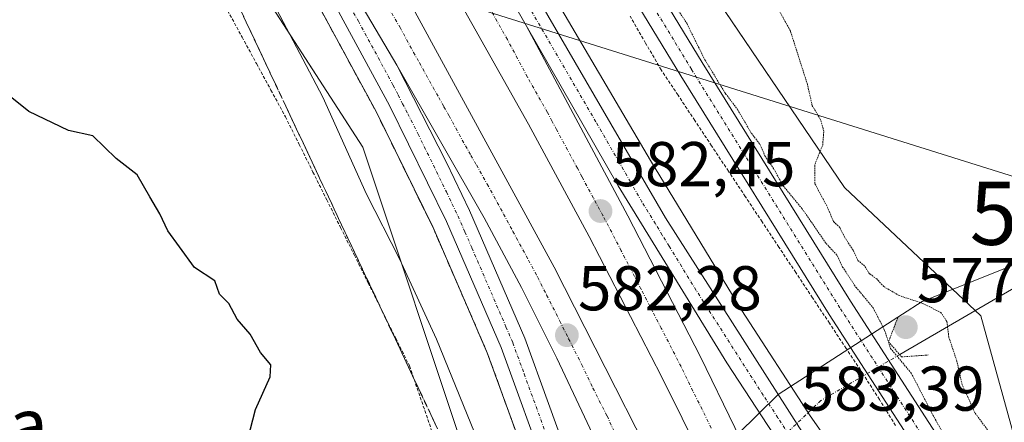
# Model space of a CAD drawing. Units: metres. Extents: x 621133 to 624587, y 4727180 to 4729554.
# Drawn here: x 624352 to 624509, y 4727992 to 4728056 of the extents above; entities that cross this region are included whole.
import ezdxf
from ezdxf.enums import TextEntityAlignment as Align

# ---------------------------------------------------------------- set-up
doc = ezdxf.new("R2010")
doc.units = ezdxf.units.M
doc.header["$MEASUREMENT"] = 0
for name, pattern in [('TRAZO_Y_PUNTO', [1, 0.5, -0.25, 0, -0.25]), ('TRAZOS', [0.75, 0.5, -0.25]), ('TRAZOS2', [0.375, 0.25, -0.125]), ('TRAZOSX2', [1.5, 1, -0.5])]:
    doc.linetypes.add(name, pattern=pattern)
doc.layers.get('0').update_dxf_attribs({"lineweight": 5})
for name, color, linetype, lineweight in [('Alambrada', 19, 'TRAZOS', 0), ('Arcén (en calzada doble)', 9, 'Continuous', 13), ('Carretera de calzada doble', 1, 'Continuous', 13), ('Carretera de calzada doble Cxs', 1, 'Continuous', 13), ('Carretera de calzada doble eje', 1, 'TRAZO_Y_PUNTO', 0), ('Carretera de calzada única', 19, 'Continuous', 13), ('Carretera de calzada única Cxs', 19, 'Continuous', 13), ('Carretera de calzada única eje', 19, 'TRAZO_Y_PUNTO', 0), ('Carátula', 7, 'Continuous', 5), ('Corriente natural lineal', 142, 'Continuous', 13), ('Corriente natural lineal oculto', 19, 'TRAZO_Y_PUNTO', 13), ('Cultivos herbáceos CxS', 92, 'Continuous', 0), ('Curva de nivel maestra', 36, 'Continuous', 30), ('Curva de nivel normal', 36, 'Continuous', 0), ('Curva de nivel normal depresión', 36, 'TRAZOS2', 0), ('Entidad de ámbito territorial', 19, 'Continuous', 0), ('Entidad de ámbito territorial CxS', 92, 'Continuous', 0), ('Núcleo urbano', 19, 'Continuous', 0), ('Núcleo urbano CxS', 19, 'Continuous', 0), ('Pista pavimentada', 135, 'Continuous', 13), ('Pista pavimentada Cxs', 135, 'Continuous', 0), ('Pista pavimentada eje', 135, 'TRAZO_Y_PUNTO', 0), ('Puente lineal', 2, 'TRAZOS2', 0), ('Punto de cota en terreno', 7, 'Continuous', 0), ('Rótulo de punto de cota en terreno', 19, 'Continuous', 0), ('Talud superficial', 39, 'TRAZOSX2', 0), ('Tendido', 6, 'Continuous', 0), ('Texto cartográfico', 19, 'Continuous', 0), ('Torre de tendido puntual', 7, 'Continuous', 0)]:
    doc.layers.add(name, color=color, linetype=linetype, lineweight=lineweight)
doc.styles.add('Arial', font='txt', dxfattribs={"height": 0.2})

# ---------------------------------------------------------------- blocks, each defined once
blk = doc.blocks.new('*U151')
at = {"layer": 'Cultivos herbáceos CxS', "color": 92, "linetype": 'Continuous', "lineweight": 0}
blk.add_polyline3d([(624205.75, 4728314.31, 575.5), (624259.22, 4728253.21, 578.22), (624327.96, 4728151.37, 578.25), (624353.42, 4728118.27, 577.32), (624406.88, 4728035.52, 580.46), (624423.43, 4727985.87, 577.91), (624439.98, 4727919.68, 575.79), (624450.16, 4727887.85, 575.92), (624460.35, 4727843.3, 574.95), (624424.71, 4727817.53, 573.59), (624331.62, 4727874.82, 571.17), (624331.6, 4727874.84, 571.17), (624331.57, 4727874.85, 571.17), (624297.09, 4727895.75, 570.64), (624169.2, 4727975.26, 567.36)], dxfattribs=at)
blk = doc.blocks.new('*U164')
at = {"layer": 'Núcleo urbano CxS', "color": 19, "linetype": 'Continuous', "lineweight": 0}
for points in [[(624383.97, 4728169.19, 581.97), (624408.16, 4728139.91, 580.6), (624483.27, 4728029.16, 580.26), (624504.91, 4728008.79, 580.9), (624515.09, 4727971.87, 579.23)], [(624423.43, 4727985.87, 577.91), (624406.88, 4728035.52, 580.46), (624353.42, 4728118.27, 577.32), (624327.96, 4728151.37, 578.25)]]:
    blk.add_polyline3d(points, dxfattribs=at)
blk = doc.blocks.new('*U166')
at = {"layer": 'Entidad de ámbito territorial CxS', "color": 92, "linetype": 'Continuous', "lineweight": 0}
blk.add_polyline3d([(624565.46, 4728455.99, 655.82), (624573.02, 4728035.95, 587.63), (624571.87, 4728035.15, 587.52), (624561.15, 4728028.68, 586.47), (624543.48, 4728026.06, 584.95), (624542.65, 4728025.94, 584.86), (624521.12, 4728021.26, 582.76), (624495.58, 4728011.07, 579.72), (624489.38, 4728007.06, 579.4), (624472.76, 4727996.33, 583.34), (624456.68, 4727980.53, 582.62), (624450.96, 4727958.35, 581.43), (624438.83, 4727941.31, 578.09), (624433.11, 4727933.86, 575.95), (624371.03, 4727852.85, 572.72), (624369.66, 4727851.06, 572.42), (624368.57, 4727849.63, 572.37), (624362.84, 4727842.16, 572.45), (624408.67, 4727813.88, 573.74), (624409.7, 4727809.41, 573.6), (624409.77, 4727809.07, 573.59), (624407.46, 4727779.61, 574.63)], dxfattribs=at)
blk = doc.blocks.new('*U167')
at = {"layer": 'Entidad de ámbito territorial CxS', "color": 92, "linetype": 'Continuous', "lineweight": 0}
blk.add_polyline3d([(624565.4558, 4728455.993, 655.8153), (624573.0203, 4728035.9454, 587.628), (624571.873, 4728035.149, 587.5207), (624561.151, 4728028.678, 586.4674), (624543.481, 4728026.061, 584.9501), (624542.647, 4728025.937, 584.8642), (624521.116, 4728021.255, 582.7604), (624495.583, 4728011.067, 579.7217), (624489.378, 4728007.06, 579.3961), (624472.764, 4727996.331, 583.3351), (624456.685, 4727980.525, 582.6165), (624450.958, 4727958.349, 581.4273), (624438.828, 4727941.314, 578.0923), (624433.114, 4727933.859, 575.9548), (624371.035, 4727852.848, 572.7207), (624369.664, 4727851.059, 572.4213), (624368.572, 4727849.634, 572.3682), (624362.84, 4727842.155, 572.4548), (624408.672, 4727813.878, 573.7437), (624409.697, 4727809.407, 573.6021), (624409.775, 4727809.069, 573.589), (624407.458, 4727779.609, 574.6289)], dxfattribs=at)
blk = doc.blocks.new('*U168')
at = {"layer": 'Entidad de ámbito territorial', "color": 19, "linetype": 'Continuous', "lineweight": 0}
blk.add_polyline3d([(624407.46, 4727779.61, 574.63), (624409.77, 4727809.07, 573.59), (624409.7, 4727809.41, 573.6), (624408.67, 4727813.88, 573.74), (624362.84, 4727842.16, 572.45), (624368.57, 4727849.63, 572.37), (624369.66, 4727851.06, 572.42), (624371.03, 4727852.85, 572.72), (624433.11, 4727933.86, 575.95), (624438.83, 4727941.31, 578.09), (624450.96, 4727958.35, 581.43), (624456.68, 4727980.53, 582.62), (624472.76, 4727996.33, 583.34), (624489.38, 4728007.06, 579.4), (624495.58, 4728011.07, 579.72), (624521.12, 4728021.26, 582.76), (624542.65, 4728025.94, 584.86), (624543.48, 4728026.06, 584.95), (624561.15, 4728028.68, 586.47), (624571.87, 4728035.15, 587.52), (624573.02, 4728035.95, 587.63)], dxfattribs=at)
blk = doc.blocks.new('*U169')
at = {"layer": 'Entidad de ámbito territorial', "color": 19, "linetype": 'Continuous', "lineweight": 0}
blk.add_polyline3d([(624407.46, 4727779.61, 574.63), (624409.77, 4727809.07, 573.59), (624409.7, 4727809.41, 573.6), (624408.67, 4727813.88, 573.74), (624362.84, 4727842.16, 572.45), (624368.57, 4727849.63, 572.37), (624369.66, 4727851.06, 572.42), (624371.03, 4727852.85, 572.72), (624433.11, 4727933.86, 575.95), (624438.83, 4727941.31, 578.09), (624450.96, 4727958.35, 581.43), (624456.68, 4727980.53, 582.62), (624472.76, 4727996.33, 583.34), (624489.38, 4728007.06, 579.4), (624495.58, 4728011.07, 579.72), (624521.12, 4728021.26, 582.76), (624542.65, 4728025.94, 584.86), (624543.48, 4728026.06, 584.95), (624561.15, 4728028.68, 586.47), (624571.87, 4728035.15, 587.52), (624573.02, 4728035.95, 587.63)], dxfattribs=at)
blk = doc.blocks.new('5PATER')
at = {"layer": 'Carátula', "linetype": 'Continuous', "lineweight": 5}
h = blk.add_hatch(color=250, dxfattribs=at)
edge = h.paths.add_edge_path()
edge.add_ellipse((0, 0.01), major_axis=(-1.33, -1.34), ratio=0.999422, start_angle=0, end_angle=360)
blk = doc.blocks.new('5TTEND')
blk.add_text('5TTEND', height=10).set_placement((0, 0), align=Align.MIDDLE_CENTER)

msp = doc.modelspace()

# ---------------------------------------------------------------- linework, layer by layer
at = {"layer": 'Alambrada', "color": 19, "linetype": 'TRAZOS', "lineweight": 0}
for points in [[(624385.47, 4728057.18, 576.87), (624387.76, 4728052.98, 576.83), (624390.05, 4728048.77, 576.82), (624392.34, 4728044.56, 576.89), (624394.63, 4728040.35, 577.03), (624396.82, 4728035.96, 577.11), (624399, 4728031.58, 577.29), (624401.19, 4728027.19, 577.37), (624403.37, 4728022.8, 577.25), (624405.56, 4728018.42, 577.27), (624407.74, 4728014.03, 577.35), (624409.93, 4728009.64, 577.32), (624412.11, 4728005.26, 577.19), (624414.3, 4728000.87, 577.27), (624415.76, 4727996.62, 577.01), (624417.22, 4727992.38, 576.94), (624418.68, 4727988.13, 576.96)], [(624491.39, 4727991.44, 580.48), (624488.81, 4727995.52, 580.64), (624486.22, 4727999.6, 580.51), (624483.55, 4728003.62, 580.56), (624480.89, 4728007.63, 580.65), (624478.22, 4728011.65, 580.37), (624475.55, 4728015.66, 580.46), (624472.88, 4728019.68, 580.48), (624470.22, 4728023.69, 580.35), (624467.55, 4728027.71, 580.42), (624464.88, 4728031.72, 580.39), (624462.21, 4728035.74, 580.26), (624459.55, 4728039.75, 580.43), (624456.88, 4728043.77, 580.46), (624454.21, 4728047.78, 580.77), (624451.74, 4728052.03, 580.51), (624449.27, 4728056.28, 580.72)]]:
    msp.add_polyline3d(points, dxfattribs=at)
at = {"layer": 'Arcén (en calzada doble)', "color": 9, "linetype": 'Continuous', "lineweight": 13}
for points in [[(624195.62, 4728377.42, 578.47), (624224.32, 4728347.34, 578.79), (624275.78, 4728290.44, 579.62), (624287.3, 4728277.18, 579.87), (624326.32, 4728228.94, 580.53), (624337.73, 4728214.08, 580.7), (624349.53, 4728197.84, 580.88), (624374.07, 4728162.25, 581.33), (624396.28, 4728128.05, 581.86), (624419.33, 4728089.84, 582.19), (624452.51, 4728033.43, 582.82), (624467.01, 4728009.66, 583.18), (624477.85, 4727992.94, 583.42), (624494.51, 4727969.13, 583.56), (624510.46, 4727946.82, 583.34), (624539.03, 4727908.52, 581.77), (624553.57, 4727888.15, 580.75), (624565.53, 4727869.58, 580.3), (624576.34, 4727851.61, 580.3)], [(624207.08, 4728327.65, 578.06), (624236.67, 4728294.24, 578.38), (624271.64, 4728252.49, 578.92), (624292.3, 4728226.06, 579.27), (624325.23, 4728177.61, 579.77), (624366.73, 4728113.1, 580.38), (624384.26, 4728085.08, 580.81), (624398.05, 4728061.35, 581.12), (624409.05, 4728041.07, 581.18), (624418.03, 4728022.79, 581.4), (624426.64, 4728002.92, 581.66), (624434.05, 4727982.57, 581.37), (624440.44, 4727960.86, 581.09), (624445.83, 4727939.15, 580.34), (624451.64, 4727910.32, 578.88), (624462.85, 4727843.52, 575.26), (624464.6, 4727833.74, 575.01), (624465.67, 4727826.33, 575.05), (624466.44, 4727815.81, 575.05), (624466.48, 4727808.04, 575.09), (624465.71, 4727802.21, 575.05), (624465.21, 4727798.84, 575.13)]]:
    msp.add_polyline3d(points, dxfattribs=at)
at = {"layer": 'Carretera de calzada doble', "color": 1, "linetype": 'Continuous', "lineweight": 13}
for points in [[(624069.67, 4728471.31, 573.96), (624091.96, 4728452.43, 577.94), (624103.19, 4728442.49, 577.78), (624142.44, 4728406.67, 577.75), (624181.94, 4728367.66, 578.03), (624213.98, 4728334.04, 578.41), (624243.82, 4728300.35, 578.82), (624278.92, 4728258.43, 579.41), (624292.91, 4728240.8, 579.59), (624307.08, 4728222.15, 579.85), (624340.05, 4728176.57, 580.38), (624364.76, 4728140.43, 580.82), (624376.96, 4728121.52, 581.09), (624400.89, 4728082.15, 581.57), (624413.32, 4728060.47, 581.71), (624437.23, 4728016.5, 582.25), (624459.89, 4727971.91, 582.65), (624468.48, 4727953.84, 582.81), (624477.16, 4727934.61, 583.09), (624488.98, 4727907.06, 583.32), (624501.28, 4727877.34, 583.75), (624511.44, 4727851.8, 584.07), (624522, 4727823.97, 584.35), (624531.17, 4727797.42, 583.53)], [(624537.55, 4727799.53, 580.69), (624524.55, 4727836.35, 584.22), (624515.98, 4727859.47, 583.99), (624506.87, 4727882.75, 583.66), (624496.73, 4727907.56, 583.47), (624486.28, 4727931.83, 583.2), (624475.94, 4727954.59, 582.93), (624464.07, 4727979.4, 582.63), (624454.26, 4727999.18, 582.44), (624442.8, 4728021.38, 582.19), (624433.16, 4728039.18, 581.99), (624419.69, 4728063.17, 581.75), (624393.12, 4728108.34, 581.21), (624379.96, 4728129.59, 581.04), (624367.89, 4728148.23, 580.74), (624352.5, 4728171.01, 580.48), (624336.6, 4728193.84, 580.23), (624323.42, 4728212.08, 580), (624310.44, 4728229.35, 579.79), (624281.55, 4728266.02, 579.3), (624251.07, 4728302.6, 578.85), (624217.23, 4728340.81, 578.34)], [(624273.89, 4728288.83, 579.61), (624291.48, 4728265.18, 579.83), (624301, 4728253.57, 579.99), (624316.53, 4728233.18, 580.22), (624332.42, 4728212.08, 580.51), (624346.89, 4728191.69, 580.75), (624366.19, 4728163.65, 581.1), (624384.58, 4728135.98, 581.44), (624395.89, 4728117.97, 581.67), (624420.28, 4728076.85, 582.07), (624432.78, 4728054.8, 582.33)], [(624412.28, 4728048.55, 581.59), (624402.14, 4728065.77, 581.41), (624381.19, 4728100.77, 581.01), (624368.71, 4728120.92, 580.77), (624353.94, 4728143.84, 580.51), (624341.37, 4728162.51, 580.29), (624326.21, 4728184.11, 580.03), (624315.82, 4728197.54, 579.78), (624313.55, 4728200.72, 579.75), (624301.19, 4728216.82, 579.54)], [(624432.78, 4728054.8, 582.33), (624448.94, 4728024.63, 582.65), (624460.46, 4728002.32, 582.88), (624482.23, 4727957.52, 583.34), (624492.64, 4727934.64, 583.58), (624503.14, 4727910.25, 583.82), (624522.48, 4727861.93, 584.38), (624531.07, 4727838.72, 584.65), (624544.15, 4727801.65, 583.57)], [(624524.5, 4727795.09, 580.93), (624515.37, 4727821.57, 584.03), (624504.87, 4727849.25, 583.69), (624494.75, 4727874.68, 583.42), (624482.5, 4727904.32, 583.12), (624470.71, 4727931.77, 582.82), (624462.1, 4727950.89, 582.67), (624451.69, 4727972.42, 582.41), (624437.64, 4728002.09, 582.15), (624432.07, 4728013.3, 582.03), (624426.14, 4728024.31, 581.88), (624412.28, 4728048.55, 581.59)]]:
    msp.add_polyline3d(points, dxfattribs=at)
at = {"layer": 'Carretera de calzada doble Cxs', "color": 1, "linetype": 'Continuous', "lineweight": 13}
for points in [[(624340.05, 4728176.57, 580.38), (624364.76, 4728140.43, 580.82), (624376.96, 4728121.52, 581.09), (624400.89, 4728082.15, 581.57), (624413.32, 4728060.47, 581.71), (624437.23, 4728016.5, 582.25), (624459.89, 4727971.91, 582.65), (624468.48, 4727953.84, 582.81), (624477.16, 4727934.61, 583.09), (624488.98, 4727907.06, 583.32), (624501.28, 4727877.34, 583.75), (624511.44, 4727851.8, 584.07), (624522, 4727823.97, 584.35), (624531.17, 4727797.42, 583.53)], [(624464.07, 4727979.4, 582.63), (624454.26, 4727999.18, 582.44), (624442.8, 4728021.38, 582.19), (624433.16, 4728039.18, 581.99), (624419.69, 4728063.17, 581.75), (624393.12, 4728108.34, 581.21), (624379.96, 4728129.59, 581.04), (624367.89, 4728148.23, 580.74), (624352.5, 4728171.01, 580.48)], [(624524.5, 4727795.09, 580.93), (624515.37, 4727821.57, 584.03), (624504.87, 4727849.25, 583.69), (624494.75, 4727874.68, 583.42), (624482.5, 4727904.32, 583.12), (624470.71, 4727931.77, 582.82), (624462.1, 4727950.89, 582.67), (624451.69, 4727972.42, 582.41), (624437.64, 4728002.09, 582.15), (624432.07, 4728013.3, 582.03), (624426.14, 4728024.31, 581.88), (624412.28, 4728048.55, 581.59), (624402.14, 4728065.77, 581.41), (624381.19, 4728100.77, 581.01), (624368.71, 4728120.92, 580.77), (624353.94, 4728143.84, 580.51), (624341.37, 4728162.51, 580.29)], [(624366.19, 4728163.65, 581.1), (624384.58, 4728135.98, 581.44), (624395.89, 4728117.97, 581.67), (624420.28, 4728076.85, 582.07), (624432.78, 4728054.8, 582.33), (624448.94, 4728024.63, 582.65), (624460.46, 4728002.32, 582.88), (624482.23, 4727957.52, 583.34)]]:
    msp.add_polyline3d(points, dxfattribs=at)
at = {"layer": 'Carretera de calzada doble eje', "color": 1, "linetype": 'TRAZO_Y_PUNTO', "lineweight": 0}
for points in [[(624408.69, 4728061.49, 581.63), (624412.8, 4728054.51, 581.71), (624414.96, 4728050.54, 581.75), (624415.87, 4728048.94, 581.76), (624418.03, 4728044.98, 581.79), (624418.94, 4728043.39, 581.83), (624419.76, 4728041.94, 581.84), (624420.58, 4728040.51, 581.86), (624423.17, 4728035.74, 581.91), (624424.05, 4728034.23, 581.94), (624424.92, 4728032.71, 581.97), (624426.64, 4728029.68, 581.99), (624429.23, 4728024.92, 582.05), (624430.71, 4728022.16, 582.08), (624433.17, 4728017.65, 582.14), (624434.64, 4728014.9, 582.18), (624436.05, 4728012.09, 582.21), (624438.14, 4728007.97, 582.25), (624439.53, 4728005.17, 582.29), (624441.62, 4728001.05, 582.31), (624443.39, 4727997.34, 582.34), (624445.62, 4727992.94, 582.39), (624447.37, 4727989.24, 582.41)], [(624462.16, 4727991.01, 582.78), (624459.25, 4727996.89, 582.69), (624457.37, 4728000.75, 582.7), (624454.23, 4728006.83, 582.64), (624452.8, 4728009.58, 582.63), (624452.42, 4728010.33, 582.62), (624451, 4728013.08, 582.58), (624447.87, 4728019.11, 582.52), (624446.87, 4728021.06, 582.5), (624445.87, 4728023, 582.46), (624444.96, 4728024.68, 582.43), (624443.46, 4728027.46, 582.42), (624441.64, 4728030.84, 582.39), (624440.94, 4728032.18, 582.36), (624437.62, 4728038.32, 582.3), (624436.89, 4728039.68, 582.28), (624436.16, 4728041.05, 582.27), (624433.01, 4728046.64, 582.19), (624429.82, 4728052.59, 582.14), (624426.23, 4728058.98, 582.07)]]:
    msp.add_polyline3d(points, dxfattribs=at)
at = {"layer": 'Carretera de calzada única', "color": 19, "linetype": 'Continuous', "lineweight": 13}
for points in [[(624273.89, 4728288.83, 579.61), (624291.48, 4728265.18, 579.83), (624301, 4728253.57, 579.99), (624316.53, 4728233.18, 580.22), (624332.42, 4728212.08, 580.51), (624346.89, 4728191.69, 580.75), (624366.19, 4728163.65, 581.1), (624384.58, 4728135.98, 581.44), (624395.89, 4728117.97, 581.67), (624420.28, 4728076.85, 582.07), (624432.78, 4728054.8, 582.33)], [(624273.89, 4728288.83, 579.61), (624294.92, 4728264.33, 579.95), (624309.14, 4728246.89, 580.17), (624323.03, 4728229.19, 580.42), (624337.82, 4728209.73, 580.69), (624351.1, 4728191.56, 580.95), (624373.71, 4728158.47, 581.33), (624401.44, 4728115.55, 581.88), (624423.6, 4728078.17, 582.24), (624454.92, 4728024.33, 582.92), (624476.14, 4727991.06, 583.47), (624492.44, 4727967.66, 583.74), (624508.42, 4727945.32, 583.45), (624536.98, 4727907.02, 581.87), (624551.48, 4727886.72, 581.03), (624563.37, 4727868.24, 580.38), (624576.43, 4727846.55, 580.4)], [(624465.33, 4727796.32, 575.2), (624466.64, 4727798.8, 575.19), (624467.58, 4727801.1, 575.18), (624468.62, 4727805.47, 575.14), (624468.82, 4727807.94, 575.12), (624468.8, 4727815.9, 575.07), (624468.01, 4727826.59, 575.13), (624466.92, 4727834.1, 575.31), (624465.17, 4727843.93, 575.59), (624453.96, 4727910.75, 579.07), (624448.12, 4727939.67, 580.66), (624442.71, 4727961.49, 581.41), (624436.28, 4727983.31, 581.72), (624428.82, 4728003.79, 581.77), (624420.17, 4728023.77, 581.58), (624411.14, 4728042.15, 581.41), (624400.1, 4728062.51, 581.26), (624386.28, 4728086.29, 580.99), (624368.71, 4728114.36, 580.6), (624327.19, 4728178.91, 579.98), (624314.66, 4728197.59, 579.71), (624301.19, 4728216.82, 579.54)], [(624412.28, 4728048.55, 581.59), (624402.14, 4728065.77, 581.41), (624381.19, 4728100.77, 581.01), (624368.71, 4728120.92, 580.77), (624353.94, 4728143.84, 580.51), (624341.37, 4728162.51, 580.29), (624326.21, 4728184.11, 580.03), (624315.82, 4728197.54, 579.78), (624313.55, 4728200.72, 579.75), (624301.19, 4728216.82, 579.54)], [(624576.59, 4727837.54, 580.37), (624576.05, 4727838.58, 580.3), (624560.01, 4727866.14, 580.24), (624548.19, 4727884.49, 580.88), (624533.76, 4727904.68, 581.63), (624505.21, 4727942.98, 583.25), (624489.21, 4727965.35, 583.6), (624473.94, 4727987.16, 583.29), (624464.62, 4728001.36, 583.06), (624447.39, 4728029.43, 582.65), (624432.78, 4728054.8, 582.33)], [(624412.28, 4728048.55, 581.59), (624420.19, 4728033.08, 581.74), (624423.83, 4728025.47, 581.79), (624432.57, 4728005.27, 581.94), (624440.12, 4727984.57, 581.98), (624441.21, 4727980.85, 581.96), (624446.62, 4727962.55, 581.64), (624452.07, 4727940.56, 580.76), (624457.92, 4727911.48, 579.12), (624469.16, 4727844.61, 575.66), (624471.07, 4727833.58, 575.24), (624475.44, 4727807.52, 575.18), (624477.76, 4727799.74, 575.42)]]:
    msp.add_polyline3d(points, dxfattribs=at)
at = {"layer": 'Carretera de calzada única Cxs', "color": 19, "linetype": 'Continuous', "lineweight": 13}
for points in [[(624466.64, 4727798.8, 575.19), (624467.58, 4727801.1, 575.18), (624468.62, 4727805.47, 575.14), (624468.82, 4727807.94, 575.12), (624468.8, 4727815.9, 575.07), (624468.01, 4727826.59, 575.13), (624466.92, 4727834.1, 575.31), (624465.17, 4727843.93, 575.59), (624453.96, 4727910.75, 579.07), (624448.12, 4727939.67, 580.66), (624442.71, 4727961.49, 581.41), (624436.28, 4727983.31, 581.72), (624428.82, 4728003.79, 581.77), (624420.17, 4728023.77, 581.58), (624411.14, 4728042.15, 581.41), (624400.1, 4728062.51, 581.26), (624386.28, 4728086.29, 580.99), (624368.71, 4728114.36, 580.6), (624327.19, 4728178.91, 579.98)], [(624341.37, 4728162.51, 580.29), (624353.94, 4728143.84, 580.51), (624368.71, 4728120.92, 580.77), (624381.19, 4728100.77, 581.01), (624402.14, 4728065.77, 581.41), (624412.28, 4728048.55, 581.59), (624412.28, 4728048.55, 581.59), (624420.19, 4728033.08, 581.74), (624423.83, 4728025.47, 581.79), (624432.57, 4728005.27, 581.94), (624440.12, 4727984.57, 581.98), (624441.21, 4727980.85, 581.96), (624446.62, 4727962.55, 581.64), (624452.07, 4727940.56, 580.76), (624457.92, 4727911.48, 579.12), (624469.16, 4727844.61, 575.66), (624471.07, 4727833.58, 575.24), (624475.44, 4727807.52, 575.18), (624477.76, 4727799.74, 575.42), (624465.33, 4727796.32, 575.2)], [(624473.94, 4727987.16, 583.29), (624464.62, 4728001.36, 583.06), (624447.39, 4728029.43, 582.65), (624432.78, 4728054.8, 582.33), (624432.78, 4728054.8, 582.33), (624420.28, 4728076.85, 582.07), (624395.89, 4728117.97, 581.67), (624384.58, 4728135.98, 581.44), (624366.19, 4728163.65, 581.1)], [(624373.71, 4728158.47, 581.33), (624401.44, 4728115.55, 581.88), (624423.6, 4728078.17, 582.24), (624454.92, 4728024.33, 582.92), (624476.14, 4727991.06, 583.47)]]:
    msp.add_polyline3d(points, dxfattribs=at)
at = {"layer": 'Carretera de calzada única eje', "color": 19, "linetype": 'TRAZO_Y_PUNTO', "lineweight": 0}
for points in [[(624475.05, 4727989.1, 583.38), (624472.71, 4727992.66, 583.32), (624470.39, 4727996.21, 583.26), (624459.76, 4728012.84, 583.01), (624455.46, 4728019.86, 582.9), (624454.39, 4728021.61, 582.87), (624453.3, 4728023.38, 582.84), (624451.16, 4728026.88, 582.79), (624449.32, 4728030.05, 582.75), (624447.51, 4728033.22, 582.71), (624443.85, 4728039.56, 582.63), (624428.19, 4728066.48, 582.3), (624423.51, 4728074.76, 582.18), (624421.94, 4728077.51, 582.15), (624417.07, 4728085.71, 582.07), (624406, 4728104.4, 581.9), (624400.76, 4728113.23, 581.8), (624398.66, 4728116.76, 581.78), (624393.01, 4728125.76, 581.65), (624379.14, 4728147.22, 581.39), (624373.23, 4728156.14, 581.28)], [(624402.08, 4728062.51, 581.35), (624406.19, 4728055.52, 581.42), (624411.71, 4728045.34, 581.51), (624412.51, 4728043.81, 581.52), (624413.21, 4728042.41, 581.53), (624414.03, 4728040.83, 581.55), (624415.67, 4728037.6, 581.57), (624420.17, 4728028.43, 581.66), (624421.08, 4728026.52, 581.67), (624422, 4728024.61, 581.7), (624423.1, 4728022.09, 581.71), (624424.19, 4728019.58, 581.73), (624429.6, 4728007.06, 581.84), (624430.69, 4728004.52, 581.84), (624432.48, 4727999.6, 581.85), (624436.21, 4727989.36, 581.87)]]:
    msp.add_polyline3d(points, dxfattribs=at)
at = {"layer": 'Corriente natural lineal', "color": 142, "linetype": 'Continuous', "lineweight": 13}
msp.add_polyline3d([(624573.18, 4728027.02, 587), (624573.18, 4728027.02, 587), (624570.59, 4728025.46, 586.65), (624565.39, 4728024.12, 586.21), (624538.26, 4728022.78, 584.15), (624526.85, 4728021.23, 583.11), (624513.91, 4728015.41, 581.92), (624492.03, 4728002.66, 578.99)], dxfattribs=at)
at = {"layer": 'Corriente natural lineal oculto', "color": 19, "linetype": 'TRAZO_Y_PUNTO', "lineweight": 13}
msp.add_polyline3d([(624492.03, 4728002.66, 578.99), (624479.54, 4727995.38, 582.98), (624471.4, 4727987.62, 583.17), (624464.96, 4727979.93, 582.73), (624461.96, 4727974.93, 582.53), (624454.31, 4727956.25, 581.9), (624447.61, 4727945.37, 580.88), (624441.5, 4727939.13, 578.74), (624440.21, 4727937.7, 577.94)], dxfattribs=at)
at = {"layer": 'Cultivos herbáceos CxS', "color": 92, "linetype": 'Continuous', "lineweight": 0}
for points in [[(624565.81, 4728436.31, 653.41), (624575.54, 4727896.08, 580.52), (624557.1, 4727918.4, 580.56), (624532.91, 4727947.68, 579.44), (624515.09, 4727971.87, 579.23), (624504.91, 4728008.79, 580.9), (624483.27, 4728029.16, 580.26), (624408.16, 4728139.91, 580.6), (624383.97, 4728169.19, 581.97)], [(624575.54, 4727896.08, 580.52), (624557.1, 4727918.4, 580.56), (624551.23, 4727925.51, 579.93), (624532.91, 4727947.68, 579.44), (624515.09, 4727971.87, 579.23), (624504.91, 4728008.79, 580.9), (624504, 4728009.64, 580.88), (624483.26, 4728029.16, 580.26), (624408.8, 4728138.96, 580.52), (624408.16, 4728139.91, 580.6), (624403.29, 4728145.8, 580.43), (624393.12, 4728158.11, 581.3), (624383.97, 4728169.19, 581.97), (624382.04, 4728174.8, 582.48), (624378.58, 4728184.88, 583.35), (624369.97, 4728209.93, 586.28), (624352.09, 4728235.69, 588.38), (624329.57, 4728268.15, 589.22), (624326.69, 4728272.3, 589.23), (624310.92, 4728295.61, 589.59), (624297.41, 4728315.59, 589.66), (624273.22, 4728342.32, 588.59), (624247.76, 4728357.6, 584.42), (624217.57, 4728393, 581.84)], [(624266.6, 4728242.26, 578.45), (624327.96, 4728151.37, 578.25), (624331.56, 4728146.68, 578.53), (624336.94, 4728139.69, 578.45), (624342.82, 4728132.04, 577.93), (624351.38, 4728120.91, 577.04), (624353.42, 4728118.27, 577.32), (624354.78, 4728116.16, 577.15), (624356.09, 4728114.13, 576.66), (624357.76, 4728111.54, 577), (624406.88, 4728035.52, 580.46), (624423.43, 4727985.87, 577.91), (624434.34, 4727942.24, 576.69), (624435.74, 4727936.66, 576.33), (624436.89, 4727932.03, 576.02), (624438.39, 4727926.03, 576.06), (624439.98, 4727919.68, 575.79), (624450.16, 4727887.85, 575.92), (624458.8, 4727850.06, 575.17), (624459.08, 4727848.82, 575.08), (624460.35, 4727843.3, 574.95), (624424.71, 4727817.53, 573.59)]]:
    msp.add_polyline3d(points, dxfattribs=at)
at = {"layer": 'Curva de nivel maestra', "color": 36, "linetype": 'Continuous', "lineweight": 30}
msp.add_polyline3d([(624388.68, 4727989.25, 575), (624389.86, 4727993.94, 575), (624392.22, 4727999.15, 575), (624392.3, 4728001.04, 575), (624390.68, 4728003.01, 575), (624389.05, 4728005.89, 575), (624386.96, 4728008.27, 575), (624385.65, 4728010.74, 575), (624384.17, 4728012.23, 575), (624383.46, 4728014.35, 575), (624380.22, 4728016.46, 575), (624377.85, 4728019.76, 575), (624375.98, 4728022.28, 575), (624374.74, 4728024.98, 575), (624373.11, 4728027.67, 575), (624371.1, 4728031.15, 575), (624367.81, 4728033.72, 575), (624364.09, 4728037.32, 575), (624360.23, 4728038.16, 575), (624353.96, 4728041.18, 575), (624350.45, 4728044, 575)], dxfattribs=at)
at = {"layer": 'Curva de nivel normal', "color": 36, "linetype": 'Continuous', "lineweight": 0}
msp.add_polyline3d([(624428.31, 4727981.25, 580), (624418.56, 4728005.11, 580), (624412.74, 4728017.84, 580), (624407.46, 4728028.11, 580), (624400.57, 4728043.46, 580), (624393.76, 4728056.38, 580), (624386.05, 4728071.48, 580), (624375.78, 4728090.42, 580), (624365.98, 4728109.46, 580), (624362.24, 4728116.11, 580), (624360.56, 4728119.11, 580), (624357.9, 4728122.45, 580), (624355.37, 4728126.58, 580), (624353.26, 4728129.66, 580), (624349.08, 4728137.08, 580)], dxfattribs=at)
at = {"layer": 'Curva de nivel normal depresión', "color": 36, "linetype": 'TRAZOS2', "lineweight": 0}
for points in [[(624508.17, 4727987.72, 580), (624503.96, 4727993.44, 580), (624501.94, 4727997.85, 580), (624501.08, 4728001.66, 580), (624499.82, 4728005.43, 580), (624499.51, 4728007.9, 580), (624498.57, 4728009.31, 580), (624495.69, 4728010.78, 580), (624491.96, 4728012, 580), (624489.52, 4728013.43, 580), (624488.4, 4728014.64, 580), (624487.24, 4728015.48, 580), (624486.47, 4728016.71, 580), (624485.37, 4728017.61, 580), (624484.63, 4728019.2, 580), (624483.32, 4728021.22, 580), (624482.54, 4728022.78, 580), (624481.52, 4728023.76, 580), (624480.64, 4728025.88, 580), (624478.56, 4728029.8, 580), (624478.56, 4728032.76, 580), (624479.82, 4728035.85, 580), (624479.99, 4728038.08, 580), (624479.44, 4728039.99, 580), (624478.17, 4728042.08, 580), (624477.41, 4728045.44, 580), (624474.69, 4728053.98, 580), (624470.2, 4728062.04, 580)], [(624456.56, 4728057.79, 580), (624458.26, 4728055.16, 580), (624461.14, 4728049.37, 580), (624464.43, 4728044, 580), (624466.3, 4728041.53, 580), (624468.51, 4728037.74, 580), (624469.87, 4728036, 580), (624470.66, 4728034.17, 580), (624472.03, 4728032.16, 580), (624473.53, 4728029.43, 580), (624476.55, 4728025.78, 580), (624480.36, 4728020.27, 580), (624482.13, 4728018.37, 580), (624482.96, 4728016.54, 580), (624485.1, 4728013.34, 580), (624487.83, 4728010.07, 580), (624489.64, 4728006.5, 580), (624490.59, 4728003.63, 580), (624493.86, 4727999.72, 580), (624497.48, 4727992.73, 580), (624502.04, 4727984.62, 580)]]:
    msp.add_polyline3d(points, dxfattribs=at)
at = {"layer": 'Entidad de ámbito territorial CxS', "color": 92, "linetype": 'Continuous', "lineweight": 0}
msp.add_polyline3d([(624407.46, 4727779.61, 574.63), (624409.77, 4727809.07, 573.59), (624409.7, 4727809.41, 573.6), (624408.67, 4727813.88, 573.74), (624362.84, 4727842.16, 572.45), (624368.57, 4727849.63, 572.37), (624369.66, 4727851.06, 572.42), (624371.03, 4727852.85, 572.72), (624433.11, 4727933.86, 575.95), (624438.83, 4727941.31, 578.09), (624450.96, 4727958.35, 581.43), (624456.68, 4727980.53, 582.62), (624472.76, 4727996.33, 583.34), (624489.38, 4728007.06, 579.4), (624495.58, 4728011.07, 579.72), (624521.12, 4728021.26, 582.76), (624542.65, 4728025.94, 584.86), (624543.48, 4728026.06, 584.95), (624561.15, 4728028.68, 586.47), (624571.87, 4728035.15, 587.52), (624573.02, 4728035.95, 587.63), (624587.35, 4727240.24, 567.66)], dxfattribs=at)
msp.add_polyline3d([(624407.46, 4727779.61, 574.63), (624409.77, 4727809.07, 573.59), (624409.7, 4727809.41, 573.6), (624408.67, 4727813.88, 573.74), (624362.84, 4727842.16, 572.45), (624368.57, 4727849.63, 572.37), (624369.66, 4727851.06, 572.42), (624371.03, 4727852.85, 572.72), (624433.11, 4727933.86, 575.95), (624438.83, 4727941.31, 578.09), (624450.96, 4727958.35, 581.43), (624456.68, 4727980.53, 582.62), (624472.76, 4727996.33, 583.34), (624489.38, 4728007.06, 579.4), (624495.58, 4728011.07, 579.72), (624521.12, 4728021.26, 582.76), (624542.65, 4728025.94, 584.86), (624543.48, 4728026.06, 584.95), (624561.15, 4728028.68, 586.47), (624571.87, 4728035.15, 587.52), (624573.02, 4728035.95, 587.63), (624587.35, 4727240.24, 567.66)], dxfattribs=at)
at = {"layer": 'Núcleo urbano', "color": 19, "linetype": 'Continuous', "lineweight": 0}
for points in [[(624575.54, 4727896.08, 580.52), (624557.1, 4727918.4, 580.56), (624551.23, 4727925.51, 579.93), (624532.91, 4727947.68, 579.44), (624515.09, 4727971.87, 579.23), (624504.91, 4728008.79, 580.9), (624504, 4728009.64, 580.88), (624483.26, 4728029.16, 580.26), (624408.8, 4728138.96, 580.52), (624408.16, 4728139.91, 580.6), (624403.29, 4728145.8, 580.43), (624393.12, 4728158.11, 581.3), (624383.97, 4728169.19, 581.97), (624382.04, 4728174.8, 582.48), (624378.58, 4728184.88, 583.35), (624369.97, 4728209.93, 586.28), (624352.09, 4728235.69, 588.38), (624329.57, 4728268.15, 589.22), (624326.69, 4728272.3, 589.23), (624310.92, 4728295.61, 589.59), (624297.41, 4728315.59, 589.66), (624273.22, 4728342.32, 588.59), (624247.76, 4728357.6, 584.42), (624217.57, 4728393, 581.84)], [(624266.6, 4728242.26, 578.45), (624327.96, 4728151.37, 578.25), (624331.56, 4728146.68, 578.53), (624336.94, 4728139.69, 578.45), (624342.82, 4728132.04, 577.93), (624351.38, 4728120.91, 577.04), (624353.42, 4728118.27, 577.32), (624354.78, 4728116.16, 577.15), (624356.09, 4728114.13, 576.66), (624357.76, 4728111.54, 577), (624406.88, 4728035.52, 580.46), (624423.43, 4727985.87, 577.91), (624434.34, 4727942.24, 576.69), (624435.74, 4727936.66, 576.33), (624436.89, 4727932.03, 576.02), (624438.39, 4727926.03, 576.06), (624439.98, 4727919.68, 575.79), (624450.16, 4727887.85, 575.92), (624458.8, 4727850.06, 575.17), (624459.08, 4727848.82, 575.08), (624460.35, 4727843.3, 574.95), (624424.71, 4727817.53, 573.59)]]:
    msp.add_polyline3d(points, dxfattribs=at)
at = {"layer": 'Pista pavimentada', "color": 135, "linetype": 'Continuous', "lineweight": 13}
for points in [[(624392.91, 4728161.76, 581.5), (624401.06, 4728150.72, 580.8), (624404.03, 4728146.94, 580.38), (624408.7, 4728139.26, 580.53), (624411.37, 4728131.77, 580.56), (624416.31, 4728121.9, 580.47), (624460.71, 4728048.96, 579.91), (624484.24, 4728011.14, 580.01), (624497.72, 4727990.27, 579.91), (624525.45, 4727948.79, 580.24), (624535.7, 4727935.39, 580.4), (624544.09, 4727925.42, 580.57), (624553.05, 4727916.21, 580.72), (624563.07, 4727905.65, 580.74), (624572.89, 4727896.37, 580.77), (624575.59, 4727893.29, 580.94)], [(624575.7, 4727887.08, 580.88), (624570.01, 4727893.59, 580.84), (624560.25, 4727902.82, 580.67), (624550.17, 4727913.44, 580.61), (624541.13, 4727922.74, 580.52), (624532.59, 4727932.88, 580.49), (624522.2, 4727946.47, 580.51), (624494.37, 4727988.07, 580.45), (624480.86, 4728009, 580.35), (624457.3, 4728046.86, 580.03), (624412.8, 4728119.96, 580.69), (624407.68, 4728130.2, 580.37), (624405.07, 4728137.53, 580.43), (624400.89, 4728144.41, 580.13)]]:
    msp.add_polyline3d(points, dxfattribs=at)
at = {"layer": 'Pista pavimentada Cxs', "color": 135, "linetype": 'Continuous', "lineweight": 0}
for points in [[(624392.91, 4728161.76, 581.5), (624401.06, 4728150.72, 580.8), (624404.03, 4728146.94, 580.38), (624408.7, 4728139.26, 580.53), (624411.37, 4728131.77, 580.56), (624416.31, 4728121.9, 580.47), (624460.71, 4728048.96, 579.91), (624484.24, 4728011.14, 580.01), (624497.72, 4727990.27, 579.91)], [(624494.37, 4727988.07, 580.45), (624480.86, 4728009, 580.35), (624457.3, 4728046.86, 580.03), (624412.8, 4728119.96, 580.69), (624407.68, 4728130.2, 580.37), (624405.07, 4728137.53, 580.43), (624400.74, 4728144.66, 580.13), (624397.88, 4728148.3, 580.68), (624389.63, 4728159.48, 581.39)]]:
    msp.add_polyline3d(points, dxfattribs=at)
at = {"layer": 'Pista pavimentada eje', "color": 135, "linetype": 'TRAZO_Y_PUNTO', "lineweight": 0}
msp.add_polyline3d([(624575.65, 4727890.19, 580.96), (624571.45, 4727894.98, 580.94), (624561.66, 4727904.24, 580.84), (624551.61, 4727914.82, 580.74), (624542.61, 4727924.08, 580.6), (624534.15, 4727934.14, 580.49), (624523.83, 4727947.63, 580.38), (624496.05, 4727989.17, 580.31), (624482.55, 4728010.07, 580.21), (624459, 4728047.91, 579.99), (624414.55, 4728120.93, 580.57), (624409.53, 4728130.99, 580.48), (624406.88, 4728138.4, 580.69), (624402.38, 4728145.8, 580.47), (624399.47, 4728149.51, 580.83), (624391.27, 4728160.62, 581.55)], dxfattribs=at)
at = {"layer": 'Puente lineal', "color": 2, "linetype": 'TRAZOS2', "lineweight": 0}
msp.add_polyline3d([(624491.75, 4728008.56, 579.48), (624490.26, 4728004.69, 580.3), (624492.34, 4728002.3, 580.25), (624496.52, 4728002.6, 578.95)], dxfattribs=at)
at = {"layer": 'Talud superficial', "color": 39, "linetype": 'TRAZOSX2', "lineweight": 0}
for points in [[(624386.32, 4728059.8, 580), (624388.42, 4728055.36, 580), (624390.51, 4728050.91, 580), (624394.69, 4728042.03, 580), (624396.78, 4728037.58, 580), (624398.87, 4728033.14, 580), (624400.96, 4728028.69, 580), (624402.35, 4728025.73, 580), (624403.05, 4728024.25, 580), (624405.15, 4728019.81, 580), (624407.24, 4728015.36, 580), (624411.42, 4728006.48, 580), (624413.51, 4728002.03, 580), (624417.69, 4727993.15, 580), (624419.78, 4727988.7, 580)], [(624418.39, 4727991.67, 576.92), (624417.69, 4727993.15, 576.84), (624416.99, 4727994.63, 576.78), (624416.3, 4727996.11, 576.77), (624415.6, 4727997.59, 576.85), (624414.9, 4727999.07, 576.85), (624414.21, 4728000.55, 576.81), (624413.51, 4728002.03, 576.72), (624412.81, 4728003.51, 576.58), (624412.12, 4728005, 576.62), (624411.42, 4728006.48, 576.65), (624410.72, 4728007.96, 576.81), (624410.03, 4728009.44, 576.9), (624409.33, 4728010.92, 576.94), (624408.63, 4728012.4, 576.91), (624407.94, 4728013.88, 576.85), (624407.24, 4728015.36, 576.82), (624406.54, 4728016.84, 576.76), (624405.85, 4728018.33, 576.85), (624405.15, 4728019.81, 576.97), (624404.45, 4728021.29, 577.02), (624403.75, 4728022.77, 576.98), (624403.05, 4728024.25, 576.92), (624402.35, 4728025.73, 576.87), (624401.66, 4728027.21, 576.79), (624400.96, 4728028.69, 576.87), (624400.26, 4728030.17, 577.03), (624399.57, 4728031.66, 577.11), (624398.87, 4728033.14, 577.11), (624398.17, 4728034.62, 577.06), (624397.48, 4728036.1, 576.96), (624396.78, 4728037.58, 576.83), (624396.08, 4728039.06, 576.85), (624395.39, 4728040.55, 577.02), (624394.69, 4728042.03, 577.11), (624393.99, 4728043.51, 577.11), (624393.3, 4728044.99, 577.09), (624392.6, 4728046.47, 577.02), (624391.9, 4728047.95, 576.89), (624391.21, 4728049.43, 576.95), (624390.51, 4728050.91, 577.12), (624389.81, 4728052.39, 577.21), (624389.12, 4728053.88, 577.23), (624388.42, 4728055.36, 577.21), (624387.72, 4728056.84, 577.14)], [(624400.25, 4728057.29, 580), (624402.45, 4728053.24, 580), (624404.65, 4728049.18, 580), (624406.85, 4728045.13, 580), (624409.05, 4728041.07, 580), (624410.85, 4728037.41, 580), (624412.64, 4728033.76, 580), (624414.44, 4728030.1, 580), (624416.23, 4728026.45, 580), (624418.03, 4728022.79, 580), (624419.75, 4728018.82, 580), (624421.47, 4728014.84, 580), (624423.2, 4728010.87, 580), (624424.92, 4728006.89, 580), (624426.64, 4728002.92, 580), (624429.6, 4727994.78, 580), (624431.09, 4727990.71, 580)], [(624400.98, 4728055.94, 581.12), (624401.72, 4728054.59, 581.17), (624402.45, 4728053.24, 581.16), (624403.18, 4728051.89, 581.1), (624403.92, 4728050.53, 581.07), (624404.65, 4728049.18, 581.08), (624405.38, 4728047.83, 581.11), (624406.12, 4728046.48, 581.17), (624406.85, 4728045.13, 581.21), (624407.58, 4728043.78, 581.21), (624408.32, 4728042.42, 581.18), (624409.05, 4728041.07, 581.18), (624409.65, 4728039.85, 581.18), (624410.25, 4728038.63, 581.21), (624410.85, 4728037.41, 581.25), (624411.45, 4728036.19, 581.32), (624412.04, 4728034.98, 581.33), (624412.64, 4728033.76, 581.34), (624413.24, 4728032.54, 581.32), (624413.84, 4728031.32, 581.31), (624414.44, 4728030.1, 581.32), (624415.04, 4728028.88, 581.35), (624415.63, 4728027.67, 581.36), (624416.23, 4728026.45, 581.39), (624416.83, 4728025.23, 581.41), (624417.43, 4728024.01, 581.41), (624418.03, 4728022.79, 581.4), (624418.6, 4728021.47, 581.38), (624419.18, 4728020.14, 581.38), (624419.75, 4728018.82, 581.4), (624420.32, 4728017.49, 581.42), (624420.9, 4728016.17, 581.46), (624421.47, 4728014.84, 581.53), (624422.05, 4728013.52, 581.55), (624422.62, 4728012.19, 581.51), (624423.2, 4728010.87, 581.49), (624423.77, 4728009.54, 581.48), (624424.35, 4728008.22, 581.49), (624424.92, 4728006.89, 581.5), (624425.49, 4728005.57, 581.54), (624426.07, 4728004.24, 581.61), (624426.64, 4728002.92, 581.66), (624427.13, 4728001.56, 581.61), (624427.63, 4728000.21, 581.56), (624428.12, 4727998.85, 581.53), (624428.61, 4727997.49, 581.5), (624429.11, 4727996.14, 581.49), (624429.6, 4727994.78, 581.5), (624430.1, 4727993.42, 581.52), (624430.59, 4727992.07, 581.51), (624431.09, 4727990.71, 581.55)]]:
    msp.add_polyline3d(points, dxfattribs=at)
at = {"layer": 'Tendido', "color": 6, "linetype": 'Continuous', "lineweight": 0}
msp.add_polyline3d([(624573.93, 4727985.7, 584), (624528.72, 4728025.05, 583.62), (624317.53, 4728091.24, 574.27), (624156.76, 4728194.34, 572.49), (624021.93, 4728281.14, 563.27), (623837.94, 4728396.72, 564.71), (623721.54, 4728472.1, 561.42), (623574.32, 4728565.9, 582.26), (623404.16, 4728674.31, 577.09), (623255.97, 4728768.75, 588.21), (623075.32, 4728897.76, 571.12), (622910.53, 4729014.44, 558.84), (622772.23, 4729113.3, 550.06), (622587.72, 4729240.33, 544.65)], dxfattribs=at)

# ---------------------------------------------------------------- block references
at = {"layer": 'Cultivos herbáceos CxS', "color": 92, "linetype": 'Continuous', "lineweight": 0}
msp.add_blockref('*U151', (0, 0), dxfattribs=at)
at = {"layer": 'Entidad de ámbito territorial', "color": 19, "linetype": 'Continuous', "lineweight": 0}
for name in ['*U168', '*U169']:
    msp.add_blockref(name, (0, 0), dxfattribs=at)
at = {"layer": 'Entidad de ámbito territorial CxS', "color": 92, "linetype": 'Continuous', "lineweight": 0}
for name in ['*U166', '*U167']:
    msp.add_blockref(name, (0, 0), dxfattribs=at)
at = {"layer": 'Núcleo urbano CxS', "color": 19, "linetype": 'Continuous', "lineweight": 0}
msp.add_blockref('*U164', (0, 0), dxfattribs=at)
at = {"layer": 'Punto de cota en terreno', "linetype": 'Continuous', "lineweight": 0}
for p in [(624444.59, 4728025.4, 582.45), (624493, 4728007, 577.96), (624439.26, 4728005.73, 582.28)]:
    msp.add_blockref('5PATER', p, dxfattribs=at)
at = {"layer": 'Torre de tendido puntual', "linetype": 'Continuous', "lineweight": 0}
msp.add_blockref('5TTEND', (624528.72, 4728025.05, 583.58), dxfattribs=at)

# ---------------------------------------------------------------- texts
at = {"layer": 'Rótulo de punto de cota en terreno', "color": 19, "linetype": 'Continuous', "lineweight": 0, "style": 'Arial'}
for s, p in [('582,45', (624446.35, 4728027.16)), ('577,96', (624494.76, 4728008.76)), ('582,28', (624441.02, 4728007.49)), ('583,39', (624476.34, 4727991.58))]:
    msp.add_text(s, height=7, dxfattribs=at).set_placement(p, align=Align.BOTTOM_LEFT)
at = {"layer": 'Texto cartográfico', "color": 19, "linetype": 'Continuous', "lineweight": 0, "style": 'Arial'}
msp.add_text('Campo de Nobla', height=8, dxfattribs=at).set_placement((624314.55, 4727991.64), align=Align.MIDDLE_CENTER)

doc.saveas('drawing.dxf')
